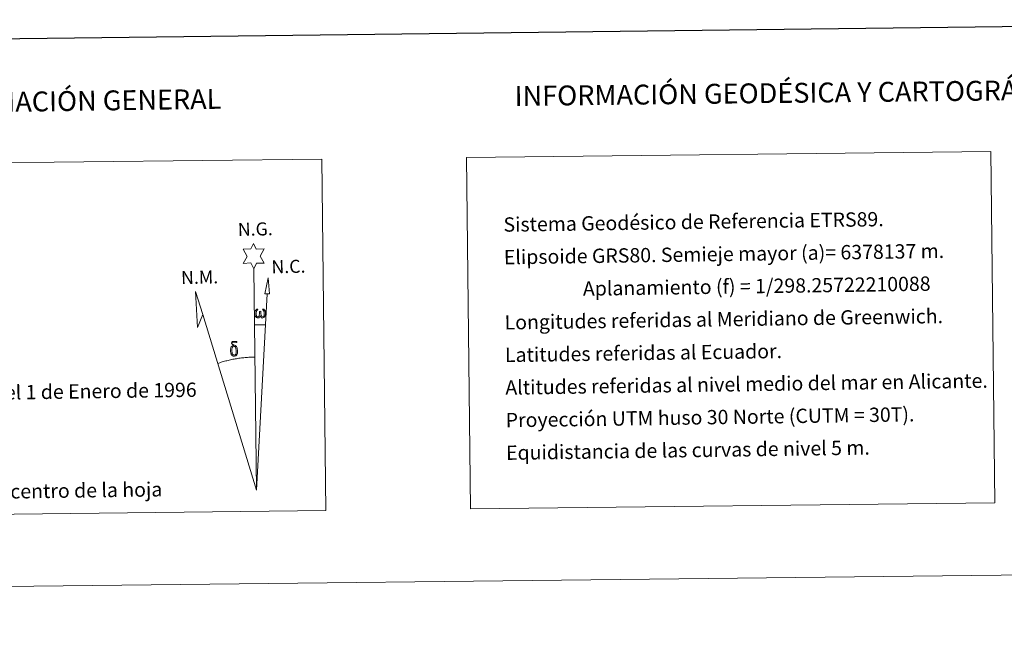
# Model space of a CAD drawing. Units: metres. Extents: x 575658 to 580146, y 4746963 to 4749984.
# Drawn here: x 578865 to 579485, y 4746966 to 4747356 of the extents above; entities that cross this region are included whole.
import ezdxf
from ezdxf.enums import TextEntityAlignment as Align

# ---------------------------------------------------------------- set-up
doc = ezdxf.new("R2010")
doc.units = ezdxf.units.M
doc.header["$MEASUREMENT"] = 0
doc.layers.add('Level 63', color=7, linetype='Continuous', lineweight=0)
doc.styles.add('Arial', font='ARIAL.TTF', dxfattribs={"height": 0.2})

msp = doc.modelspace()

# ---------------------------------------------------------------- linework, layer by layer
at = {"layer": 'Level 63', "linetype": 'Continuous', "lineweight": 0}
msp.add_line((579012.94, 4747163.77, 0.01), (579019.65, 4747163.59, 0.01), dxfattribs=at)
at = {"layer": 'Level 63', "linetype": 'Continuous', "lineweight": 30}
msp.add_polyline3d([(576465.86, 4749729.52, 0.01), (576495.36, 4747314.74, 0.01), (580050.06, 4747358.15, 0.01), (580020.6, 4749769.94, 0.01), (576465.86, 4749729.52, 0.01)], dxfattribs=at)
at = {"layer": 'Level 63', "linetype": 'Continuous', "lineweight": 0}
for points in [[(579146.11, 4747268.93, 0.01), (579476.21, 4747272.68, 0.01), (579478.72, 4747051.64, 0.01), (579148.62, 4747047.88, 0.01), (579146.11, 4747268.93, 0.01)], [(578680.55, 4747263.64, 0.01), (579055.23, 4747267.9, 0.01), (579057.75, 4747046.85, 0.01), (578683.07, 4747042.6, 0.01), (578680.55, 4747263.64, 0.01)], [(579012.38, 4747198.92, 0.01), (579010.39, 4747202.58, 0.01), (579005.61, 4747202.22, 0.01), (579008.17, 4747206.73, 0.01), (579005.66, 4747211.17, 0.01), (579010.41, 4747211.39, 0.01), (579012.2, 4747214.75, 0.01), (579013.9, 4747211.36, 0.01), (579018.86, 4747211.37, 0.01), (579016.45, 4747206.81, 0.01), (579018.83, 4747202.42, 0.01), (579014.08, 4747202.45, 0.01), (579012.38, 4747198.92, 0.01)], [(579022.25, 4747183.12, 0.01), (579019.28, 4747183.16, 0.01), (579021.29, 4747193.26, 0.01), (579022.25, 4747183.12, 0.01)], [(578980.19, 4747170.12, 0.01), (578976.95, 4747162.08, 0.01), (578975.57, 4747184.59, 0.01), (578980.19, 4747170.12, 0.01)], [(579016.41, 4747169.25, 0.01), (579015.98, 4747168.41, 0.01), (579015.63, 4747168.12, 0.01), (579015.25, 4747167.98, 0.01), (579014.52, 4747168.02, 0.01), (579014.07, 4747168.21, 0.01), (579013.76, 4747168.47, 0.01), (579013.56, 4747168.68, 0.01), (579013.35, 4747168.98, 0.01), (579013.12, 4747169.76, 0.01), (579013, 4747170.45, 0.01), (579012.98, 4747171.22, 0.01), (579013.05, 4747171.72, 0.01), (579013.26, 4747172.37, 0.01), (579013.47, 4747172.74, 0.01), (579013.75, 4747173.13, 0.01), (579014.19, 4747173.5, 0.01), (579014.84, 4747173.48, 0.01), (579014.61, 4747172.98, 0.01), (579014.28, 4747172.63, 0.01), (579013.99, 4747172.06, 0.01), (579013.85, 4747171.22, 0.01), (579013.9, 4747170.39, 0.01), (579014.02, 4747169.62, 0.01), (579014.12, 4747169.2, 0.01), (579014.29, 4747168.89, 0.01), (579014.61, 4747168.72, 0.01), (579014.97, 4747168.66, 0.01), (579015.2, 4747168.76, 0.01), (579015.42, 4747168.92, 0.01), (579015.68, 4747169.49, 0.01), (579015.78, 4747169.99, 0.01), (579015.87, 4747170.44, 0.01), (579015.95, 4747170.93, 0.01), (579016.01, 4747171.9, 0.01), (579015.99, 4747172.16, 0.01), (579016.77, 4747172.17, 0.01), (579016.76, 4747171.05, 0.01), (579016.81, 4747170.46, 0.01), (579016.89, 4747169.96, 0.01), (579017.13, 4747169.34, 0.01), (579017.31, 4747169.02, 0.01), (579017.48, 4747168.85, 0.01), (579017.87, 4747168.71, 0.01), (579018.11, 4747168.68, 0.01), (579018.35, 4747168.72, 0.01), (579018.58, 4747168.98, 0.01), (579018.67, 4747169.27, 0.01), (579018.83, 4747169.85, 0.01), (579018.88, 4747170.42, 0.01), (579018.85, 4747171.66, 0.01), (579018.59, 4747172.37, 0.01), (579017.97, 4747173.04, 0.01), (579017.89, 4747173.46, 0.01), (579018.6, 4747173.43, 0.01), (579019.16, 4747173, 0.01), (579019.41, 4747172.56, 0.01), (579019.57, 4747172.1, 0.01), (579019.71, 4747171.4, 0.01), (579019.76, 4747170.68, 0.01), (579019.6, 4747169.79, 0.01), (579019.35, 4747169.08, 0.01), (579019.05, 4747168.49, 0.01), (579018.69, 4747168.21, 0.01), (579018.12, 4747167.98, 0.01), (579017.59, 4747167.97, 0.01), (579017.2, 4747168.1, 0.01), (579016.94, 4747168.28, 0.01), (579016.73, 4747168.63, 0.01), (579016.41, 4747169.25, 0.01)], [(578998.21, 4747145.11, 0.01), (578998.02, 4747145.57, 0.01), (578997.97, 4747145.95, 0.01), (578997.79, 4747147.23, 0.01), (578997.77, 4747148.18, 0.01), (578997.8, 4747148.49, 0.01), (578997.79, 4747148.9, 0.01), (578997.96, 4747149.37, 0.01), (578998.09, 4747149.78, 0.01), (578998.19, 4747149.96, 0.01), (578998.91, 4747150.53, 0.01), (578999.16, 4747149.91, 0.01), (578998.71, 4747149.39, 0.01), (578998.64, 4747148.93, 0.01), (578998.53, 4747148.51, 0.01), (578998.55, 4747147.25, 0.01), (578998.68, 4747145.98, 0.01), (578998.83, 4747145.59, 0.01), (578998.98, 4747145.14, 0.01), (578999.49, 4747144.74, 0.01), (579000.07, 4747144.64, 0.01), (579000.68, 4747144.83, 0.01), (579001.15, 4747145.28, 0.01), (579001.63, 4747144.74, 0.01), (579000.98, 4747144.18, 0.01), (579000.18, 4747143.94, 0.01), (578999.35, 4747144.06, 0.01), (578998.81, 4747144.33, 0.01), (578998.53, 4747144.54, 0.01), (578998.46, 4747144.66, 0.01), (578998.21, 4747145.11, 0.01)], [(579000.37, 4747150, 0.01), (578999.73, 4747150.07, 0.01), (578999.16, 4747149.91, 0.01), (578998.91, 4747150.53, 0.01), (578999.71, 4747150.73, 0.01), (578999.15, 4747151.12, 0.01), (578998.87, 4747151.36, 0.01), (578998.31, 4747152.09, 0.01), (578998.31, 4747152.43, 0.01), (578998.52, 4747152.8, 0.01), (578998.93, 4747153.1, 0.01), (578999.48, 4747153.19, 0.01), (579000.92, 4747153.21, 0.01), (579001.38, 4747153.18, 0.01), (579001.59, 4747152.99, 0.01), (579001.7, 4747152.6, 0.01), (579001.38, 4747152.5, 0.01), (579000.23, 4747152.68, 0.01), (578999.47, 4747152.68, 0.01), (578999.01, 4747152.59, 0.01), (578998.61, 4747152.27, 0.01), (578999.04, 4747151.55, 0.01), (579000.56, 4747150.66, 0.01), (579001.31, 4747150.17, 0.01), (579001.38, 4747150.05, 0.01), (579001.62, 4747149.68, 0.01), (579001.84, 4747149.17, 0.01), (579001.93, 4747148.78, 0.01), (579002.03, 4747147.51, 0.01), (579002.04, 4747146.23, 0.01), (579002.01, 4747145.84, 0.01), (579001.89, 4747145.32, 0.01), (579001.72, 4747144.88, 0.01), (579001.63, 4747144.74, 0.01), (579001.15, 4747145.28, 0.01), (579001.23, 4747145.74, 0.01), (579001.31, 4747146.16, 0.01), (579001.3, 4747147.44, 0.01), (579001.15, 4747148.72, 0.01), (579001.02, 4747149.07, 0.01), (579000.85, 4747149.58, 0.01), (579000.37, 4747150, 0.01)]]:
    msp.add_polyline3d(points, close=True, dxfattribs=at)
for points in [[(579013.96, 4747059.76, 0.01), (579012.38, 4747198.92, 0.01)], [(579013.96, 4747059.76, 0.01), (579020.74, 4747183.14, 0.01)], [(579013.96, 4747059.76, 0.01), (578980.19, 4747170.12, 0.01)], [(579012.98, 4747143.41, 0.01), (579012.21, 4747143.4, 0.01), (579011.44, 4747143.38, 0.01), (579010.67, 4747143.35, 0.01), (579009.9, 4747143.32, 0.01), (579009.13, 4747143.27, 0.01), (579008.37, 4747143.22, 0.01), (579007.6, 4747143.16, 0.01), (579006.83, 4747143.09, 0.01), (579006.06, 4747143.01, 0.01), (579005.3, 4747142.93, 0.01), (579004.53, 4747142.84, 0.01), (579003.77, 4747142.74, 0.01), (579003.01, 4747142.63, 0.01), (579002.24, 4747142.52, 0.01), (579001.48, 4747142.39, 0.01), (579000.72, 4747142.26, 0.01), (578999.97, 4747142.13, 0.01), (578999.21, 4747141.98, 0.01), (578998.46, 4747141.83, 0.01), (578997.7, 4747141.66, 0.01), (578996.95, 4747141.5, 0.01), (578996.21, 4747141.32, 0.01), (578995.46, 4747141.14, 0.01), (578994.71, 4747140.94, 0.01), (578993.97, 4747140.75, 0.01), (578993.23, 4747140.54, 0.01), (578992.49, 4747140.33, 0.01), (578991.76, 4747140.1, 0.01), (578991.02, 4747139.88, 0.01), (578990.29, 4747139.64, 0.01), (578989.56, 4747139.4, 0.01)], [(575941.8, 4746965.92, 0.01), (580146.5, 4747013.73, 0.01)]]:
    msp.add_polyline3d(points, dxfattribs=at)

# ---------------------------------------------------------------- texts
at = {"layer": 'Level 63', "linetype": 'Continuous', "lineweight": 0, "style": 'Arial'}
for s, height, rotation, p in [('INFORMACIÓN GEODÉSICA Y CARTOGRÁFICA', 12.5, 0.65254, (579352.46, 4747309.56, 0.01)), ('INFORMACIÓN GENERAL', 12.4999, 0.83482, (578895.06, 4747304.41, 0.01)), ('Datos referidos al centro de la hoja', 8.9999, 0.83482, (578855.4, 4747058.85))]:
    msp.add_text(s, height=height, rotation=rotation, dxfattribs=at).set_placement(p, align=Align.MIDDLE_CENTER)
for s, height, p in [('Sistema Geodésico de Referencia ETRS89.', 9, (579169.45, 4747226.71, 0.01)), ('Elipsoide GRS80. Semieje mayor (a)= 6378137 m.', 9, (579169.69, 4747206.21, 0.01)), ('                  Aplanamiento (f) = 1/298.25722210088', 9, (579169.92, 4747185.72, 0.01)), ('Longitudes referidas al Meridiano de Greenwich.', 9, (579170.15, 4747165.22, 0.01)), ('Latitudes referidas al Ecuador.', 9, (579170.39, 4747144.72, 0.01)), ('Altitudes referidas al nivel medio del mar en Alicante.', 9, (579170.62, 4747124.22, 0.01)), ('Declinación magnética para el 1 de Enero de 1996', 8.9999, (578693.26, 4747118.79, 0.01)), ('Proyección UTM huso 30 Norte (CUTM = 30T).', 9, (579170.85, 4747103.72, 0.01)), ('Equidistancia de las curvas de nivel 5 m.', 9, (579171.08, 4747083.22, 0.01))]:
    msp.add_text(s, height=height, rotation=0.83482, dxfattribs=at).set_placement(p, align=Align.MIDDLE_LEFT)
for s, p in [('N.G.', (579002.43, 4747217, 0.01)), ('N.C.', (579023.6, 4747193.46, 0.01)), ('N.M.', (578966.73, 4747186.69, 0.01))]:
    msp.add_text(s, height=8.187, rotation=1.28941, dxfattribs=at).set_placement(p, align=Align.BOTTOM_LEFT)

doc.saveas('drawing.dxf')
